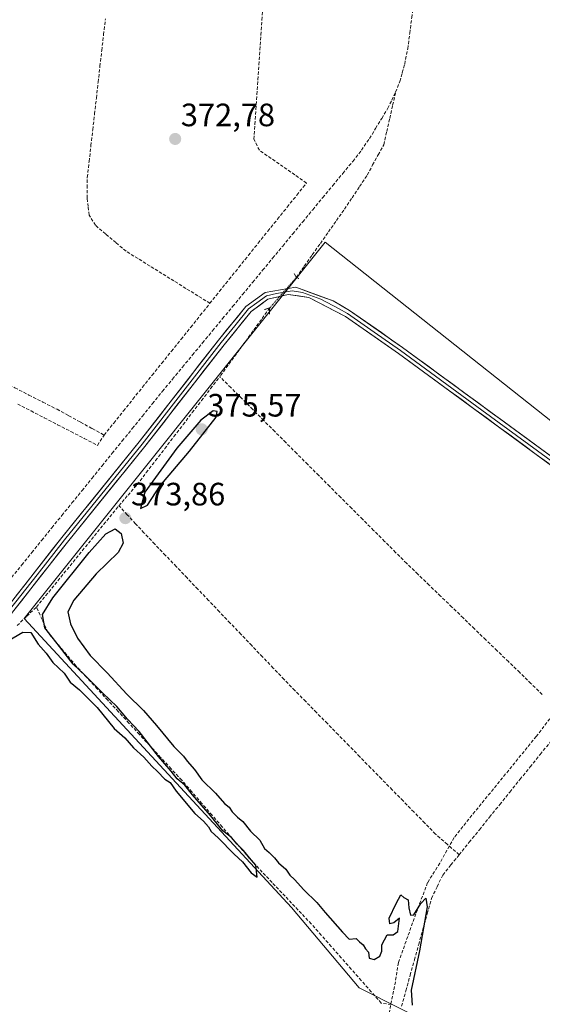
# Model space of a CAD drawing. Units: metres. Extents: x 628726 to 632202, y 4685663 to 4688041.
# Drawn here: x 629595 to 629756, y 4687447 to 4687752 of the extents above; entities that cross this region are included whole.
import ezdxf
from ezdxf.enums import TextEntityAlignment as Align

# ---------------------------------------------------------------- set-up
doc = ezdxf.new("R2010")
doc.units = ezdxf.units.M
doc.header["$MEASUREMENT"] = 0
for name, pattern in [('TRAZO_Y_PUNTO', [1, 0.5, -0.25, 0, -0.25]), ('TRAZOS2', [0.375, 0.25, -0.125]), ('TRAZOSX2', [1.5, 1, -0.5])]:
    doc.linetypes.add(name, pattern=pattern)
for name, color, linetype, lineweight in [('Arbolado forestal CxS', 92, 'Continuous', 0), ('Carátula', 7, 'Continuous', 5), ('Corriente artificial lineal', 5, 'TRAZOSX2', 13), ('Corriente artificial lineal oculto', 135, 'TRAZO_Y_PUNTO', 13), ('Cultivos herbáceos CxS', 92, 'Continuous', 0), ('Curva de nivel maestra', 36, 'Continuous', 30), ('Layer 0', 7, 'Continuous', 0), ('Puente lineal', 2, 'TRAZOS2', 0), ('Punto de cota en terreno', 7, 'Continuous', 0), ('Rótulo de punto de cota en terreno', 19, 'Continuous', 0), ('Senda', 19, 'TRAZOSX2', 0)]:
    doc.layers.add(name, color=color, linetype=linetype, lineweight=lineweight)
doc.styles.add('Arial', font='txt', dxfattribs={"height": 0.2})

# ---------------------------------------------------------------- blocks, each defined once
blk = doc.blocks.new('*U162')
at = {"layer": 'Cultivos herbáceos CxS', "color": 92, "linetype": 'Continuous', "lineweight": 0}
blk.add_polyline3d([(629805.1533, 4687591.1153, 373.3365), (629689.2705, 4687682.9187, 373.0202), (629596.0647, 4687566.4453, 374.6469), (629678.8535, 4687476.9631, 374.9961), (629699.7691, 4687452.0571, 375.2384), (629726.1317, 4687438.7117, 374.9903), (629764.8575, 4687412.9609, 374.7736)], dxfattribs=at)
blk = doc.blocks.new('5PATER')
at = {"layer": 'Carátula', "linetype": 'Continuous', "lineweight": 5}
h = blk.add_hatch(color=250, dxfattribs=at)
edge = h.paths.add_edge_path()
edge.add_ellipse((0, 0.01), major_axis=(-1.33, -1.34), ratio=0.999422, start_angle=0, end_angle=360)

msp = doc.modelspace()

# ---------------------------------------------------------------- linework, layer by layer
at = {"layer": 'Arbolado forestal CxS', "color": 92, "linetype": 'Continuous', "lineweight": 0}
msp.add_polyline3d([(629806.23, 4687382.83, 375.03), (629764.86, 4687412.96, 374.77), (629726.13, 4687438.71, 374.99), (629699.77, 4687452.06, 375.24), (629678.85, 4687476.96, 375), (629596.06, 4687566.45, 374.65), (629689.27, 4687682.92, 373.02), (629805.15, 4687591.12, 373.34), (629828.61, 4687620.25, 372.7), (629840.19, 4687586.21, 372.42), (629855.5, 4687563.67, 372.47), (629869.43, 4687546.26, 372.41), (629888.23, 4687517.43, 372.89), (629832.46, 4687517.43, 372.83), (629832.46, 4687490.03, 372.77), (629830.02, 4687484.41, 373.16), (629830.61, 4687477.58, 373.11), (629833.41, 4687445.39, 373.05), (629837.23, 4687442.63, 373.03), (629908.87, 4687449.63, 373.49), (629889.38, 4687413.39, 374.63), (629882.81, 4687395.45, 374.94), (629806.23, 4687382.83, 375.03)], close=True, dxfattribs=at)
msp.add_polyline3d([(629908.87, 4687449.63, 373.49), (629837.23, 4687442.63, 373.03), (629833.41, 4687445.39, 373.05), (629830.61, 4687477.58, 373.11), (629830.02, 4687484.41, 373.16), (629832.46, 4687490.03, 372.77), (629832.46, 4687517.43, 372.83), (629888.23, 4687517.43, 372.89), (629869.43, 4687546.26, 372.41), (629855.5, 4687563.67, 372.47), (629840.19, 4687586.21, 372.42), (629828.61, 4687620.25, 372.7), (629805.15, 4687591.12, 373.34), (629689.27, 4687682.92, 373.02), (629596.06, 4687566.45, 374.65), (629678.85, 4687476.96, 375), (629699.77, 4687452.06, 375.24), (629726.13, 4687438.71, 374.99), (629764.86, 4687412.96, 374.77), (629806.23, 4687382.83, 375.03), (629882.81, 4687395.45, 374.94)], dxfattribs=at)
at = {"layer": 'Corriente artificial lineal', "color": 5, "linetype": 'TRAZOSX2', "lineweight": 13}
for points in [[(629711.02, 4687729.42, 371.02), (629712.35, 4687732.75, 370.99), (629713.09, 4687735.42, 371.15), (629713.84, 4687738.09, 371.25), (629714.77, 4687742.83, 371.34), (629715.4, 4687747.67, 371.01), (629716.02, 4687752.51, 370.79), (629716.65, 4687757.35, 370.55), (629717.27, 4687762.18, 370.72), (629717.9, 4687767.02, 370.91), (629718.52, 4687771.86, 371.38), (629719.15, 4687776.69, 371.52), (629719.77, 4687781.53, 371.07), (629720.4, 4687786.37, 370.71), (629721.02, 4687791.2, 370.54), (629721.65, 4687796.04, 370.34), (629722.27, 4687800.88, 370.49), (629722.9, 4687805.72, 370.66), (629723.52, 4687810.55, 370.65), (629724.15, 4687815.39, 370.68), (629724.77, 4687820.23, 370.77), (629725.4, 4687825.06, 370.39), (629726.02, 4687829.9, 370.05), (629726.65, 4687834.74, 369.92)], [(629653.55, 4687664.02, 373.24), (629656.55, 4687667.74, 373.16), (629659.54, 4687671.47, 373.11), (629662.53, 4687675.19, 373.15), (629665.52, 4687678.92, 373.3), (629668.51, 4687682.64, 373.15), (629671.5, 4687686.37, 373.2), (629674.5, 4687690.09, 373.08), (629677.49, 4687693.82, 373.01), (629680.48, 4687697.54, 372.97), (629683.47, 4687701.27, 372.64), (629679.82, 4687703.81, 372.43), (629676.17, 4687706.35, 372.29), (629672.52, 4687708.88, 371.91), (629668.87, 4687711.42, 372.24), (629667.19, 4687714.84, 371.9), (629667.5, 4687719.45, 371.92), (629667.81, 4687724.06, 371.88), (629668.11, 4687728.68, 371.83), (629668.42, 4687733.29, 371.99), (629668.73, 4687737.9, 372.1), (629669.04, 4687742.51, 372.12), (629669.34, 4687747.13, 372.16), (629669.65, 4687751.74, 372.17), (629669.96, 4687756.35, 372.29)], [(629653.55, 4687664.02, 373.24), (629649.85, 4687666.32, 373.1), (629646.14, 4687668.63, 372.91), (629642.43, 4687670.93, 372.98), (629638.72, 4687673.24, 372.8), (629635.02, 4687675.54, 372.82), (629631.31, 4687677.85, 372.87), (629627.6, 4687680.15, 372.84), (629624.44, 4687682.82, 373.12), (629621.27, 4687685.5, 373.25), (629618.11, 4687688.17, 373.23), (629616.21, 4687691.34, 372.79), (629615.87, 4687693.97, 372.69), (629615.53, 4687696.6, 372.72), (629615.57, 4687699.81, 372.67), (629615.61, 4687703.02, 372.62), (629616.17, 4687707.93, 372.37), (629616.73, 4687712.85, 372.26), (629617.29, 4687717.76, 372.4), (629617.85, 4687722.67, 372.44), (629618.41, 4687727.59, 372.51), (629618.96, 4687732.5, 372.8), (629619.52, 4687737.42, 372.81), (629620.08, 4687742.33, 372.66), (629620.64, 4687747.24, 372.46), (629621.2, 4687752.16, 372.35)], [(629592.18, 4687579.13, 373.68), (629595.3, 4687582.98, 373.84), (629598.41, 4687586.82, 373.89), (629601.52, 4687590.66, 373.75), (629604.64, 4687594.51, 373.87), (629607.75, 4687598.35, 373.59), (629610.86, 4687602.2, 373.57), (629613.98, 4687606.04, 373.81), (629617.09, 4687609.88, 373.61), (629620.2, 4687613.73, 373.56), (629623.32, 4687617.57, 373.6), (629626.43, 4687621.42, 373.36), (629629.54, 4687625.26, 373.57), (629632.66, 4687629.1, 373.43), (629635.77, 4687632.95, 373.27), (629638.88, 4687636.79, 373.47), (629641.98, 4687640.54, 373.28), (629645.08, 4687644.28, 373.37), (629648.18, 4687648.03, 373.19), (629651.28, 4687651.78, 373.19), (629654.38, 4687655.53, 373.24), (629657.48, 4687659.27, 373.01), (629660.58, 4687663.02, 373.04), (629663.68, 4687666.77, 372.97), (629666.77, 4687670.51, 372.75), (629669.87, 4687674.26, 372.95), (629672.97, 4687678.01, 372.81), (629676.07, 4687681.75, 372.8), (629679.17, 4687685.5, 372.88), (629682.27, 4687689.25, 372.52), (629685.37, 4687693, 372.68), (629688.47, 4687696.74, 372.29), (629691.57, 4687700.49, 372.15), (629694.67, 4687704.24, 372.03), (629697.76, 4687707.98, 371.88), (629700.42, 4687711.41, 371.87), (629702.94, 4687715.06, 371.75), (629704.83, 4687718.18, 371.43), (629706.73, 4687721.29, 371.05), (629708.63, 4687724.41, 371.25), (629709.83, 4687726.91, 371.3), (629711.02, 4687729.42, 371.02)], [(629680.28, 4687672, 372.68), (629682.76, 4687675.52, 372.33), (629685.25, 4687679.05, 372.2), (629687.73, 4687682.58, 372.18), (629690.22, 4687686.11, 372.44), (629692.7, 4687689.63, 372.21), (629695.19, 4687693.16, 372.16), (629697.53, 4687696.68, 372.06), (629699.87, 4687700.2, 372.05), (629702.21, 4687703.72, 371.7), (629703.92, 4687706.85, 371.88), (629705.64, 4687709.99, 371.71), (629707.35, 4687713.12, 371.52), (629708.27, 4687717.19, 371.57), (629709.19, 4687721.27, 371.47), (629710.11, 4687725.34, 371.28), (629711.02, 4687729.42, 371.02)], [(629620.79, 4687623.22, 373.66), (629623.77, 4687626.93, 374.09), (629626.75, 4687630.64, 374.13), (629629.73, 4687634.35, 373.99), (629632.7, 4687638.06, 374.06), (629635.68, 4687641.76, 373.93), (629638.66, 4687645.47, 373.79), (629641.64, 4687649.18, 374), (629644.62, 4687652.89, 373.84), (629647.6, 4687656.6, 373.71), (629650.58, 4687660.31, 373.43), (629653.55, 4687664.02, 373.24)], [(629672.05, 4687662.57, 373.19), (629669.48, 4687659.02, 373.1), (629666.91, 4687655.48, 372.93), (629664.34, 4687651.94, 373.05), (629661.77, 4687648.4, 372.7), (629659.2, 4687644.85, 373.31), (629656.63, 4687641.31, 372.85)], [(629566.37, 4687650.71, 373.84), (629569.5, 4687649.38, 373.81), (629572.62, 4687648.04, 373.75), (629575.75, 4687646.71, 373.91), (629580.11, 4687644.49, 373.89), (629584.46, 4687642.28, 374.04), (629588.82, 4687640.06, 373.93), (629593.17, 4687637.84, 373.73), (629597.53, 4687635.62, 374.08), (629601.88, 4687633.41, 373.64), (629606.24, 4687631.19, 374.11), (629609.88, 4687629.2, 373.8), (629613.52, 4687627.21, 373.8), (629617.15, 4687625.21, 373.74), (629620.79, 4687623.22, 373.66)], [(629625.38, 4687601.34, 373.33), (629628.2, 4687604.61, 373.72), (629631.02, 4687607.88, 373.71), (629633.87, 4687611.59, 373.85), (629636.71, 4687615.31, 373.62), (629639.56, 4687619.02, 373.81), (629642.4, 4687622.74, 373.45), (629645.25, 4687626.45, 373.59), (629648.09, 4687630.17, 373.42), (629650.94, 4687633.88, 373.14), (629653.78, 4687637.6, 373.12), (629656.63, 4687641.31, 372.85)], [(629756.42, 4687542.91, 373.49), (629752.92, 4687546.29, 373.52), (629749.42, 4687549.68, 373.4), (629745.92, 4687553.06, 373.32), (629742.42, 4687556.44, 373.31), (629738.92, 4687559.82, 373.17), (629735.43, 4687563.21, 373.22), (629731.93, 4687566.59, 373.23), (629728.43, 4687569.97, 373.27), (629724.93, 4687573.35, 373.18), (629721.43, 4687576.74, 373.18), (629717.93, 4687580.12, 373.35), (629714.43, 4687583.5, 373.18), (629711.03, 4687586.9, 373.4), (629707.63, 4687590.3, 373.46), (629704.23, 4687593.7, 373.35), (629700.83, 4687597.1, 373.35), (629697.43, 4687600.5, 373.37), (629694.03, 4687603.9, 373.32), (629690.63, 4687607.3, 373.17), (629687.23, 4687610.7, 373.21), (629683.83, 4687614.11, 373.13), (629680.43, 4687617.51, 373.27), (629677.03, 4687620.91, 373.09), (629673.63, 4687624.31, 373.06), (629670.23, 4687627.71, 373.02), (629666.83, 4687631.11, 373.05), (629663.43, 4687634.51, 373.12), (629660.03, 4687637.91, 373.06), (629656.63, 4687641.31, 372.85)], [(629594.06, 4687632.83, 374.34), (629598.18, 4687630.69, 374.18), (629602.3, 4687628.56, 374.3), (629606.42, 4687626.43, 374.28), (629610.54, 4687624.3, 374.27), (629614.66, 4687622.16, 374), (629618.78, 4687620.03, 373.88), (629620.79, 4687623.22, 373.66)], [(629599.88, 4687569.95, 374.67), (629602.71, 4687573.44, 374.28), (629605.55, 4687576.93, 374.29), (629608.38, 4687580.41, 374.32), (629611.21, 4687583.9, 373.98), (629614.05, 4687587.39, 374.19), (629616.88, 4687590.88, 373.97), (629619.71, 4687594.36, 374.35), (629622.55, 4687597.85, 373.51), (629625.38, 4687601.34, 373.33)], [(629730.68, 4687493.24, 374.67), (629727.04, 4687496.44, 374.38), (629723.39, 4687499.65, 374.4), (629720.04, 4687503.07, 374.3), (629716.69, 4687506.49, 374.4), (629713.34, 4687509.91, 374.25), (629709.99, 4687513.33, 374.12), (629706.64, 4687516.75, 374), (629703.29, 4687520.17, 374.21), (629699.95, 4687523.6, 374.05), (629696.6, 4687527.02, 373.94), (629693.25, 4687530.44, 374.06), (629689.9, 4687533.86, 374.07), (629686.55, 4687537.28, 373.93), (629683.2, 4687540.7, 374.13), (629679.85, 4687544.12, 374.14), (629676.5, 4687547.54, 373.81), (629673.17, 4687551.03, 374.01), (629669.83, 4687554.53, 373.96), (629666.5, 4687558.02, 373.78), (629663.16, 4687561.51, 374.09), (629659.83, 4687565.01, 374.15), (629656.49, 4687568.5, 373.72), (629653.16, 4687571.99, 374.04), (629649.82, 4687575.48, 374.11), (629646.49, 4687578.98, 373.69), (629643.15, 4687582.47, 373.96), (629639.82, 4687585.96, 374.02), (629636.48, 4687589.46, 373.69), (629633.15, 4687592.95, 373.74), (629630.56, 4687595.75, 373.84), (629627.97, 4687598.54, 373.57), (629625.38, 4687601.34, 373.33)], [(629730.68, 4687493.24, 374.67), (629733.82, 4687497.12, 374.35), (629736.96, 4687501.01, 374.24), (629740.1, 4687504.9, 374.22), (629743.24, 4687508.78, 374.34), (629746.37, 4687512.67, 374.28), (629749.51, 4687516.55, 374.19), (629752.65, 4687520.44, 374.21), (629755.79, 4687524.32, 374.14), (629758.93, 4687528.21, 374.16), (629762.07, 4687532.09, 374.15), (629765.2, 4687535.98, 374.06), (629768.34, 4687539.87, 374.06), (629771.48, 4687543.75, 374.17), (629774.62, 4687547.64, 374.02), (629777.76, 4687551.52, 373.99), (629780.9, 4687555.41, 373.99), (629784.04, 4687559.29, 373.92), (629787.17, 4687563.18, 374.01), (629790.31, 4687567.06, 373.95), (629793.45, 4687570.95, 374.01)], [(629593.88, 4687564.22, 374.68), (629596.88, 4687567.09, 374.47), (629599.88, 4687569.95, 374.67)], [(629709.73, 4687446.85, 375.22), (629706.59, 4687447.32, 375.14), (629703.49, 4687450.82, 375.12), (629700.4, 4687454.33, 375.09), (629697.3, 4687457.83, 374.99), (629694.2, 4687461.33, 375.06), (629691.1, 4687464.83, 375.06), (629688.01, 4687468.34, 374.91), (629684.91, 4687471.84, 375.18), (629681.88, 4687475.05, 375.01), (629678.85, 4687478.25, 375.01), (629675.82, 4687481.46, 375.03), (629672.79, 4687484.67, 375.03), (629669.76, 4687487.87, 375.06), (629666.73, 4687491.08, 374.95), (629663.6, 4687494.69, 374.98), (629660.48, 4687498.29, 375.02), (629657.35, 4687501.9, 375.01), (629654.22, 4687505.5, 375.07), (629651.09, 4687509.11, 375.04), (629647.97, 4687512.71, 374.91), (629644.84, 4687516.32, 375.02), (629641.57, 4687519.86, 375.11), (629638.3, 4687523.4, 374.99), (629635.03, 4687526.93, 375.1), (629631.76, 4687530.47, 374.78), (629628.5, 4687534.01, 374.73), (629625.23, 4687537.55, 374.91), (629621.96, 4687541.09, 374.85), (629618.69, 4687544.62, 374.86), (629615.42, 4687548.16, 374.93), (629612.15, 4687551.7, 374.95), (629609.22, 4687555.19, 374.95), (629606.28, 4687558.67, 374.82), (629603.35, 4687562.16, 374.98), (629601.62, 4687566.06, 374.96), (629599.88, 4687569.95, 374.67)], [(629712.87, 4687446.37, 375.17), (629714.19, 4687451.14, 374.82), (629715.52, 4687455.91, 374.93), (629716.84, 4687460.68, 375.15), (629718.17, 4687465.44, 374.83), (629719.49, 4687470.21, 374.61), (629720.82, 4687474.98, 374.6), (629722.14, 4687479.75, 374.9), (629723.88, 4687483.36, 374.52), (629725.62, 4687486.97, 374.59), (629728.15, 4687490.1, 374.51), (629730.68, 4687493.24, 374.67)]]:
    msp.add_polyline3d(points, dxfattribs=at)
at = {"layer": 'Corriente artificial lineal oculto', "color": 135, "linetype": 'TRAZO_Y_PUNTO', "lineweight": 13}
msp.add_polyline3d([(629672.05, 4687662.57, 373.19), (629674.79, 4687665.71, 373.42), (629677.53, 4687668.85, 373.5), (629680.28, 4687672, 372.68)], dxfattribs=at)
at = {"layer": 'Cultivos herbáceos CxS', "color": 92, "linetype": 'Continuous', "lineweight": 0}
msp.add_polyline3d([(629908.87, 4687449.63, 373.49), (629837.23, 4687442.63, 373.03), (629833.41, 4687445.39, 373.05), (629830.61, 4687477.58, 373.11), (629830.02, 4687484.41, 373.16), (629832.46, 4687490.03, 372.77), (629832.46, 4687517.43, 372.83), (629888.23, 4687517.43, 372.89), (629869.43, 4687546.26, 372.41), (629855.5, 4687563.67, 372.47), (629840.19, 4687586.21, 372.42), (629828.61, 4687620.25, 372.7), (629805.15, 4687591.12, 373.34), (629689.27, 4687682.92, 373.02), (629596.06, 4687566.45, 374.65), (629678.85, 4687476.96, 375), (629699.77, 4687452.06, 375.24), (629726.13, 4687438.71, 374.99), (629764.86, 4687412.96, 374.77), (629806.23, 4687382.83, 375.03), (629882.81, 4687395.45, 374.94)], dxfattribs=at)
at = {"layer": 'Curva de nivel maestra', "color": 36, "linetype": 'Continuous', "lineweight": 30}
for points in [[(629632.04, 4687600.48, 375), (629634.2, 4687601.55, 375), (629638.01, 4687607.42, 375), (629647.19, 4687618.26, 375), (629655.47, 4687628.79, 375), (629655.83, 4687630.48, 375), (629654.52, 4687630.71, 375), (629650.78, 4687627.83, 375), (629643.33, 4687619.12, 375), (629633.42, 4687605.57, 375), (629632.04, 4687600.48, 375)], [(629590.94, 4687559.34, 375), (629595.7, 4687562.21, 375), (629598.15, 4687562.06, 375), (629600.37, 4687558.47, 375), (629602.87, 4687555.63, 375), (629604.98, 4687552.74, 375), (629608.4, 4687549.5, 375), (629610.3, 4687546.73, 375), (629613.17, 4687544.27, 375), (629618.62, 4687538.82, 375), (629623.91, 4687532.39, 375), (629627.24, 4687529.44, 375), (629629.94, 4687526.38, 375), (629633.08, 4687523.52, 375), (629635.53, 4687520.64, 375), (629637.31, 4687519.08, 375), (629639.57, 4687516.68, 375), (629641.22, 4687515.66, 375), (629643.14, 4687512.92, 375), (629648.92, 4687506.02, 375), (629651.52, 4687503.63, 375), (629653.08, 4687501.86, 375), (629653.97, 4687500.41, 375), (629656.07, 4687498.51, 375), (629661.02, 4687493.46, 375), (629663.61, 4687491.05, 375), (629666.32, 4687487.63, 375), (629668.18, 4687486.32, 375), (629667.75, 4687490.07, 375), (629665.77, 4687492.26, 375), (629663.96, 4687494.6, 375), (629662, 4687496.49, 375), (629660.19, 4687498.63, 375), (629657.58, 4687500.68, 375), (629653.73, 4687505.37, 375), (629648.19, 4687511.8, 375), (629645.81, 4687514.8, 375), (629643.38, 4687516.8, 375), (629641.6, 4687519.1, 375), (629637.62, 4687523.69, 375), (629631.62, 4687531.44, 375), (629628.08, 4687535.22, 375), (629624.72, 4687539.14, 375), (629620.38, 4687543.29, 375), (629615.18, 4687548.57, 375), (629611.22, 4687552.32, 375), (629606.96, 4687557.72, 375), (629602.48, 4687563.57, 375), (629601.69, 4687567.63, 375), (629604.9, 4687572.84, 375), (629616.19, 4687586.88, 375), (629621.35, 4687592.6, 375), (629624.19, 4687594.18, 375), (629626.12, 4687592.72, 375), (629626.75, 4687589.72, 375), (629625.12, 4687586.9, 375), (629618.34, 4687580.25, 375), (629611.42, 4687572.12, 375), (629609.61, 4687568.45, 375), (629610.43, 4687564.71, 375), (629612.56, 4687560.32, 375), (629616.47, 4687554.91, 375), (629621.8, 4687549.57, 375), (629627.87, 4687542.97, 375), (629633.03, 4687537.93, 375), (629637.04, 4687533.27, 375), (629642.34, 4687526.78, 375), (629645.38, 4687523.82, 375), (629646.5, 4687522.27, 375), (629648.83, 4687519.6, 375), (629651, 4687516.44, 375), (629655.23, 4687512.34, 375), (629658.06, 4687509.16, 375), (629659.54, 4687507.98, 375), (629660.45, 4687506.56, 375), (629662.06, 4687504.84, 375), (629663.74, 4687503.51, 375), (629666.1, 4687500.54, 375), (629668.96, 4687497.74, 375), (629670.42, 4687495.19, 375), (629671.86, 4687493.97, 375), (629673.55, 4687492.32, 375), (629674.78, 4687490.71, 375), (629677.08, 4687488.78, 375), (629678.31, 4687486.9, 375), (629679.77, 4687485.55, 375), (629682.62, 4687482.4, 375), (629686.68, 4687478.46, 375), (629689.24, 4687475.35, 375), (629694.54, 4687469.32, 375), (629696.7, 4687467.15, 375), (629698.82, 4687467.28, 375), (629699.85, 4687466.3, 375), (629700.95, 4687465.4, 375), (629701.68, 4687464.13, 375), (629702.63, 4687463.08, 375), (629702.8, 4687461.2, 375), (629704.36, 4687460.78, 375), (629706.14, 4687461.88, 375), (629706.81, 4687463.43, 375), (629706.81, 4687465.36, 375), (629708.36, 4687468.44, 375), (629710.25, 4687468.42, 375), (629711.73, 4687469.5, 375), (629712.18, 4687473.62, 375), (629710.49, 4687472.16, 375), (629709.21, 4687471.83, 375), (629709.04, 4687473.61, 375), (629711.17, 4687478.14, 375), (629712.66, 4687480.84, 375), (629713.58, 4687480.04, 375), (629714.91, 4687479.26, 375), (629715.14, 4687476.85, 375), (629715.67, 4687474.5, 375), (629716.7, 4687474.6, 375), (629718.88, 4687478.14, 375), (629720.33, 4687479.76, 375), (629720.75, 4687477.07, 375), (629718.37, 4687463.5, 375), (629715.83, 4687451.29, 375), (629716.17, 4687446.63, 375)]]:
    msp.add_polyline3d(points, dxfattribs=at)
at = {"layer": 'Layer 0', "linetype": 'Continuous', "lineweight": 0}
for points in [[(629762.95, 4687612.47), (629737.75, 4687630.94), (629712.55, 4687649.42), (629704.36, 4687655.13), (629696.12, 4687660.88), (629693.59, 4687662.35), (629687.92, 4687665.29), (629682.18, 4687667.41), (629678.98, 4687667.89), (629674.2, 4687667.07), (629671.05, 4687666.3), (629668.09, 4687664.16), (629665.48, 4687662.26), (629661.23, 4687657.03), (629657.06, 4687651.89), (629632.58, 4687620.39), (629608.58, 4687590.77), (629600.08, 4687579.92), (629591.57, 4687569.05), (629585.62, 4687561.03), (629579.53, 4687552.64), (629577, 4687548.99), (629574.54, 4687545.36)], [(629578.48, 4687552.96), (629590.67, 4687569.73), (629607.7, 4687591.47), (629631.7, 4687621.09), (629656.18, 4687652.59), (629664.68, 4687663.05), (629670.61, 4687667.34), (629680.18, 4687668.99), (629691.67, 4687664.76), (629696.72, 4687661.82), (629713.2, 4687650.33), (629763.6, 4687613.38), (629778.67, 4687602.75), (629789.15, 4687595.64), (629794.09, 4687594.36), (629800.26, 4687595.18)], [(629762.29, 4687611.56), (629711.89, 4687648.5), (629695.51, 4687659.93), (629684.17, 4687665.82), (629677.78, 4687666.79), (629671.49, 4687665.26), (629666.28, 4687661.46), (629657.94, 4687651.19), (629633.46, 4687619.69), (629609.46, 4687590.07), (629592.46, 4687568.36), (629580.57, 4687552.32), (629575.52, 4687545.01), (629562.04, 4687523.76), (629530.95, 4687477.8), (629496.59, 4687425.87)]]:
    msp.add_lwpolyline(points, dxfattribs=at)
for points in [[(629593.51, 4687573.35, 374.67), (629596.35, 4687576.98, 374.69), (629599.19, 4687580.6, 374.34), (629602.02, 4687584.22, 374.49), (629604.86, 4687587.85, 374.32), (629607.7, 4687591.47, 374.22), (629610.7, 4687595.17, 374.26), (629613.7, 4687598.88, 374.12), (629616.7, 4687602.58, 374.23), (629619.7, 4687606.28, 373.93), (629622.7, 4687609.98, 373.85), (629625.7, 4687613.69, 373.91), (629628.7, 4687617.39, 373.78), (629631.7, 4687621.09, 373.87), (629634.76, 4687625.03, 373.76), (629637.82, 4687628.97, 373.76), (629640.88, 4687632.9, 373.74), (629643.94, 4687636.84, 373.55), (629647, 4687640.78, 373.61), (629650.06, 4687644.72, 373.59), (629653.12, 4687648.65, 373.52), (629656.18, 4687652.59, 373.57), (629659.01, 4687656.08, 373.29), (629661.85, 4687659.56, 373.47), (629664.68, 4687663.05, 373.35), (629667.65, 4687665.2, 373.3), (629670.61, 4687667.34, 373.37), (629675.4, 4687668.17, 373.53), (629680.18, 4687668.99, 373.41), (629684.01, 4687667.58, 373.46), (629687.84, 4687666.17, 373.35), (629691.67, 4687664.76, 373.33), (629694.2, 4687663.29, 373.29), (629696.72, 4687661.82, 373.22), (629700.02, 4687659.52, 373.22), (629703.31, 4687657.22, 373.15), (629706.61, 4687654.93, 373.18), (629709.9, 4687652.63, 373.17), (629713.2, 4687650.33, 373.17), (629717.08, 4687647.49, 373.17), (629720.95, 4687644.65, 373.23), (629724.83, 4687641.8, 373.13), (629728.71, 4687638.96, 373.26), (629732.58, 4687636.12, 373.23), (629736.46, 4687633.28, 373.35), (629740.34, 4687630.43, 373.23), (629744.22, 4687627.59, 373.23), (629748.09, 4687624.75, 373.23), (629751.97, 4687621.91, 373.18), (629755.85, 4687619.06, 373.25), (629759.72, 4687616.22, 373.18)], [(629758.41, 4687614.4, 373.32), (629754.54, 4687617.24, 373.33), (629750.66, 4687620.08, 373.28), (629746.78, 4687622.93, 373.39), (629742.91, 4687625.77, 373.35), (629739.03, 4687628.61, 373.38), (629735.15, 4687631.45, 373.4), (629731.27, 4687634.29, 373.38), (629727.4, 4687637.13, 373.38), (629723.52, 4687639.98, 373.3), (629719.64, 4687642.82, 373.35), (629715.77, 4687645.66, 373.28), (629711.89, 4687648.5, 373.35), (629707.8, 4687651.36, 373.31), (629703.7, 4687654.22, 373.25), (629699.61, 4687657.07, 373.32), (629695.51, 4687659.93, 373.31), (629691.73, 4687661.89, 373.39), (629687.95, 4687663.86, 373.34), (629684.17, 4687665.82, 373.43), (629680.98, 4687666.31, 373.49), (629677.78, 4687666.79, 373.5), (629674.64, 4687666.03, 373.43), (629671.49, 4687665.26, 373.29), (629668.89, 4687663.36, 373.38), (629666.28, 4687661.46, 373.36), (629663.5, 4687658.04, 373.35), (629660.72, 4687654.61, 373.24), (629657.94, 4687651.19, 373.38), (629654.88, 4687647.25, 373.41), (629651.82, 4687643.32, 373.67), (629648.76, 4687639.38, 373.45), (629645.7, 4687635.44, 373.56), (629642.64, 4687631.5, 373.61), (629639.58, 4687627.57, 373.61), (629636.52, 4687623.63, 373.8), (629633.46, 4687619.69, 373.7), (629630.46, 4687615.99, 373.74), (629627.46, 4687612.29, 373.86), (629624.46, 4687608.58, 373.84), (629621.46, 4687604.88, 374), (629618.46, 4687601.18, 374), (629615.46, 4687597.48, 374.08), (629612.46, 4687593.77, 374.28), (629609.46, 4687590.07, 374.19), (629606.63, 4687586.45, 374.42), (629603.79, 4687582.83, 374.4), (629600.96, 4687579.22, 374.37), (629598.13, 4687575.6, 374.53), (629595.29, 4687571.98, 374.65), (629592.46, 4687568.36, 374.89)]]:
    msp.add_polyline3d(points, dxfattribs=at)
at = {"layer": 'Puente lineal', "color": 2, "linetype": 'TRAZOS2', "lineweight": 0}
for points in [[(629679.66, 4687673.23, 372.53), (629680.28, 4687671.99, 372.68), (629681.08, 4687671.69, 372.62)], [(629672, 4687660.69, 373.2), (629672.05, 4687662.58, 373.19), (629670.46, 4687662.1, 373.2)]]:
    msp.add_polyline3d(points, dxfattribs=at)
at = {"layer": 'Senda', "color": 19, "linetype": 'TRAZOSX2', "lineweight": 0}
msp.add_lwpolyline([(629791.49, 4687589.43), (629785.92, 4687575.18), (629778.18, 4687562.87), (629764.25, 4687542.51), (629754.57, 4687529.9), (629735.58, 4687506.63), (629729.12, 4687498.58), (629724.68, 4687490.63), (629720.91, 4687484.61), (629717.3, 4687474.96), (629711.89, 4687459.86), (629710.71, 4687452.44), (629708.62, 4687442.36), (629706.49, 4687434.06)], dxfattribs=at)

# ---------------------------------------------------------------- block references
at = {"layer": 'Cultivos herbáceos CxS', "color": 92, "linetype": 'Continuous', "lineweight": 0}
msp.add_blockref('*U162', (0, 0), dxfattribs=at)
at = {"layer": 'Punto de cota en terreno', "linetype": 'Continuous', "lineweight": 0}
for p in [(629642.8, 4687714.91, 372.78), (629651, 4687625, 375.57), (629627.39, 4687597.48, 373.86)]:
    msp.add_blockref('5PATER', p, dxfattribs=at)

# ---------------------------------------------------------------- texts
at = {"layer": 'Rótulo de punto de cota en terreno', "color": 19, "linetype": 'Continuous', "lineweight": 0, "style": 'Arial'}
for s, p in [('372,78', (629644.56, 4687716.67)), ('375,57', (629652.76, 4687626.76)), ('373,86', (629629.15, 4687599.24))]:
    msp.add_text(s, height=7, dxfattribs=at).set_placement(p, align=Align.BOTTOM_LEFT)

doc.saveas('drawing.dxf')
